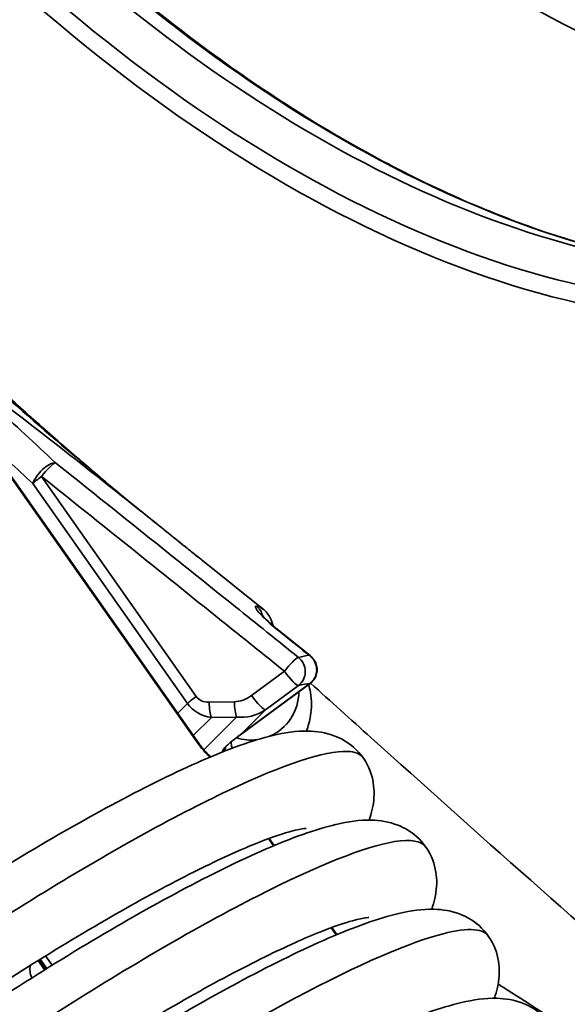
# Model space of a CAD drawing. Units: millimetres. Extents: x 31 to 2940, y 10 to 2075.
# Drawn here: x 1301 to 1316, y 696 to 723 of the extents above; entities that cross this region are included whole.
import ezdxf

# ---------------------------------------------------------------- set-up
doc = ezdxf.new("R2010")
doc.units = ezdxf.units.MM
doc.header["$LTSCALE"] = 5
doc.layers.add('Visible Edges(ISO)', color=7, linetype='Continuous', lineweight=35)
doc.layers.add('Visible Tangent Edges(ISO)', color=7, linetype='Continuous', lineweight=35)

msp = doc.modelspace()

# ---------------------------------------------------------------- linework, layer by layer
at = {"layer": 'Visible Edges(ISO)'}
for p, q in [((1305.922, 703.0139), (1294.489, 719.291)), ((1306.0365, 708.1621), (1307.7414, 706.7932)), ((1309.0766, 705.4697), (1308.1303, 706.2336)), ((1307.0766, 703.2255), (1309.0699, 704.6948)), ((1308.0546, 700.1207), (1307.9133, 700.3218)), ((1309.8196, 697.6079), (1309.6783, 697.8091)), ((1301.5847, 696.6136), (1301.4007, 696.8757))]:
    msp.add_line(p, q, dxfattribs=at)
for centre, major_axis, ratio, start_param, end_param in [((1314.9475, 756.6493), (20, -34.641), 0.5773503, 5.053129, 5.7822534), ((1309.2411, 752.2493), (-19.675, 34.0781), 0.5773503, 1.9390501, 2.7044562), ((1814.9643, 1331.2504), (-107.4432, -801.8154), 0.980684, 5.7171628, 5.7176019), ((2236.6469, 1822.3832), (-553.277, -1344.4623), 0.9848232, 5.9704587, 5.970768), ((1335.0189, 749.5947), (0.7903, -50.9478), 0.9757346, 5.5725476, 5.5931756), ((1335.1242, 749.7422), (0.9703, -51.1347), 0.9755963, 5.5897758, 5.5991788), ((-3760.3783, -5899.5033), (-40.9984, 8402.487), 0.9763663, 5.6126569, 5.6128203), ((1308.7747, 705.0963), (0.024, -0.498), 0.9985552, 0.5863316, 0.8294979), ((1307.4061, 704.4712), (0.0426, 1.3743), 0.9788633, 3.5684615, 4.734909), ((1307.4061, 704.4712), (-0.0426, -1.3743), 0.9788633, 6.0022386, 6.4469258), ((1307.2495, 703.2383), (-0.6377, -0.4482), 0.1161669, 4.9044585, 5.0057552)]:
    msp.add_ellipse(centre, major_axis=major_axis, ratio=ratio, start_param=start_param, end_param=end_param, dxfattribs=at)
for points, knots in [([(1319.1927, 716.5171), (1317.799, 716.7648), (1316.3626, 717.1634), (1313.3028, 718.307), (1311.6747, 719.0814), (1308.4127, 720.9617), (1306.7788, 722.0676), (1303.5565, 724.578), (1301.9681, 725.9824), (1299.1024, 728.8324), (1297.8127, 730.2444), (1296.5728, 731.7351)], [0.53948095, 0.53948095, 0.53948095, 0.53948095, 0.69813729, 0.69813729, 0.8718717, 0.8718717, 1.04560611, 1.04560611, 1.21934053, 1.21934053, 1.36870295, 1.36870295, 1.36870295, 1.36870295]), ([(1302.5868, 710.9921), (1302.1747, 711.345), (1301.7661, 711.7014), (1300.9572, 712.4225), (1300.557, 712.7871), (1299.7678, 713.5262), (1299.3787, 713.9007), (1298.6165, 714.6627), (1298.2427, 715.0507), (1297.5214, 715.8446), (1297.1737, 716.2502), (1296.8498, 716.6687)], [0.6165143, 0.6165143, 0.6165143, 0.6165143, 0.9457971, 0.9457971, 1.2750798, 1.2750798, 1.6043626, 1.6043626, 1.9336454, 1.9336454, 2.2629281, 2.2629281, 2.2629281, 2.2629281]), ([(1305.4068, 708.6646), (1305.4491, 708.6305), (1305.4919, 708.5962), (1305.5779, 708.5274), (1305.621, 708.493), (1305.7071, 708.4245), (1305.7499, 708.3904), (1305.8345, 708.3232), (1305.8763, 708.29), (1305.958, 708.2249), (1305.9979, 708.1931), (1306.0365, 708.1621)], [0, 0, 0, 0, 0.03318993, 0.03318993, 0.06637986, 0.06637986, 0.09956979, 0.09956979, 0.13275972, 0.13275972, 0.16594965, 0.16594965, 0.16594965, 0.16594965]), ([(1307.6728, 706.6737), (1307.6728, 706.6737), (1307.6741, 706.6716), (1307.6814, 706.6615), (1307.6908, 706.6493), (1307.7218, 706.6122), (1307.7467, 706.5843), (1307.8141, 706.5139), (1307.8594, 706.4696), (1307.9659, 706.3715), (1308.0284, 706.3171), (1308.1066, 706.2528), (1308.1184, 706.2432), (1308.1303, 706.2336)], [0.11385373, 0.11385373, 0.11385373, 0.11385373, 0.12909723, 0.12909723, 0.16005598, 0.16005598, 0.20362369, 0.20362369, 0.25712526, 0.25712526, 0.31537939, 0.31537939, 0.32562357, 0.32562357, 0.32562357, 0.32562357]), ([(1307.7414, 706.7932), (1307.8242, 706.7267), (1307.8973, 706.6393), (1307.9856, 706.4703), (1308.0103, 706.3956), (1308.0249, 706.3211)], [0.20548087, 0.20548087, 0.20548087, 0.20548087, 0.35249505, 0.35249505, 0.46242622, 0.46242622, 0.46242622, 0.46242622]), ([(1309.0766, 705.4697), (1309.1061, 705.4459), (1309.134, 705.4184), (1309.1852, 705.3536), (1309.2085, 705.3161), (1309.2458, 705.2298), (1309.2601, 705.1799), (1309.2699, 705.0738), (1309.2666, 705.0177), (1309.2394, 704.9128), (1309.2182, 704.8645), (1309.1799, 704.8059), (1309.1691, 704.7914), (1309.1578, 704.7777)], [0.006190169, 0.006190169, 0.006190169, 0.006190169, 0.014647538, 0.014647538, 0.023104907, 0.023104907, 0.031562276, 0.031562276, 0.039372744, 0.039372744, 0.046112156, 0.046112156, 0.048477014, 0.048477014, 0.048477014, 0.048477014]), ([(1309.0218, 704.6593), (1309.046, 704.5848), (1309.065, 704.51), (1309.1199, 704.2076), (1309.1131, 703.9874), (1309.0566, 703.6334), (1309.0167, 703.4884), (1308.9672, 703.3511)], [0.5680607, 0.5680607, 0.5680607, 0.5680607, 0.63639465, 0.63639465, 0.84796884, 0.84796884, 1.01763443, 1.01763443, 1.01763443, 1.01763443]), ([(1293.5764, 690.6649), (1293.3881, 690.5898), (1293.208, 690.5266), (1292.8582, 690.4811), (1292.7529, 690.4739), (1292.5432, 690.4858), (1292.4443, 690.4992), (1292.1888, 690.5642), (1292.0249, 690.6337), (1291.7439, 690.8257), (1291.6209, 690.9446), (1291.426, 691.2156), (1291.3522, 691.3709), (1291.264, 691.6853), (1291.2488, 691.8475), (1291.264, 692.1432), (1291.2937, 692.2787), (1291.3705, 692.5142), (1291.4183, 692.6139), (1291.5359, 692.8258), (1291.6069, 692.9249), (1291.8763, 693.2692), (1292.1026, 693.495), (1292.6849, 694.0319), (1293.0396, 694.3348), (1294.0742, 695.1706), (1294.8443, 695.7544), (1296.4794, 696.9279), (1297.3496, 697.5265), (1299.127, 698.6963), (1300.0554, 699.2822), (1301.8709, 700.374), (1302.7803, 700.8931), (1304.4845, 701.8033), (1305.2975, 702.2034), (1306.7671, 702.8436), (1307.4263, 703.0849), (1308.3518, 703.3053), (1308.6709, 703.3565), (1309.2483, 703.3466), (1309.504, 703.3135), (1309.9491, 703.1411), (1310.1339, 703.036), (1310.4996, 702.7155), (1310.6667, 702.4735), (1310.8437, 702.0014), (1310.8754, 701.7735), (1310.8686, 701.3277), (1310.8223, 701.1129), (1310.7502, 700.8911), (1310.7412, 700.8646), (1310.7318, 700.8383)], [6.2243343, 6.2243343, 6.2243343, 6.2243343, 6.5304673, 6.5304673, 6.6401408, 6.6401408, 6.7224711, 6.7224711, 6.8455793, 6.8455793, 6.9575568, 6.9575568, 7.0699744, 7.0699744, 7.1823022, 7.1823022, 7.2948319, 7.2948319, 7.4155016, 7.4155016, 7.5946493, 7.5946493, 8.0717253, 8.0717253, 8.5478322, 8.5478322, 9.2637955, 9.2637955, 9.9161857, 9.9161857, 10.558508, 10.558508, 11.2017324, 11.2017324, 11.8533974, 11.8533974, 12.5311812, 12.5311812, 12.9247087, 12.9247087, 13.1999818, 13.1999818, 13.3871906, 13.3871906, 13.6219147, 13.6219147, 13.8258068, 13.8258068, 14.0618661, 14.0618661, 14.0942842, 14.0942842, 14.0942842, 14.0942842]), ([(1305.922, 703.0139), (1305.9455, 702.9805), (1305.9701, 702.9474), (1306.021, 702.8825), (1306.0473, 702.8506), (1306.1013, 702.7887), (1306.1289, 702.7586), (1306.1847, 702.7006), (1306.213, 702.6727), (1306.2495, 702.6385), (1306.2577, 702.6309), (1306.2658, 702.6235)], [0, 0, 0, 0, 0.02684039, 0.02684039, 0.05368078, 0.05368078, 0.08052118, 0.08052118, 0.10736157, 0.10736157, 0.11507631, 0.11507631, 0.11507631, 0.11507631]), ([(1306.586, 702.7549), (1306.5945, 702.7796), (1306.611, 702.8114), (1306.6738, 702.8957), (1306.727, 702.9499), (1306.8779, 703.0777), (1306.9748, 703.1484), (1307.0732, 703.2237)], [-0.21030323, -0.21030323, -0.21030323, -0.21030323, -0.15569499, -0.15569499, -0.08331459, -0.08331459, 0, 0, 0, 0]), ([(1306.8603, 702.8615), (1306.8607, 702.905), (1306.8565, 702.9515), (1306.8415, 703.0129), (1306.8377, 703.0261), (1306.8333, 703.0393)], [0.708770157, 0.708770157, 0.708770157, 0.708770157, 0.77317713, 0.77317713, 0.790593836, 0.790593836, 0.790593836, 0.790593836]), ([(1295.3417, 688.1524), (1295.1478, 688.0757), (1294.965, 688.0101), (1294.6054, 687.967), (1294.5019, 687.9611), (1294.2966, 687.9745), (1294.1999, 687.9883), (1293.9472, 688.0539), (1293.7842, 688.1239), (1293.5044, 688.3168), (1293.3819, 688.4362), (1293.1881, 688.7081), (1293.1149, 688.8637), (1293.0281, 689.1781), (1293.0136, 689.3403), (1293.0298, 689.6354), (1293.0598, 689.7704), (1293.1371, 690.0052), (1293.1851, 690.1047), (1293.3033, 690.3169), (1293.3749, 690.4163), (1293.6483, 690.7644), (1293.8795, 690.9942), (1294.4716, 691.538), (1294.8291, 691.8424), (1295.8681, 692.68), (1296.6388, 693.2635), (1298.2749, 694.4364), (1299.1462, 695.0351), (1300.9249, 696.2045), (1301.8534, 696.79), (1303.6686, 697.8802), (1304.5772, 698.3981), (1306.2792, 699.3055), (1307.0906, 699.704), (1308.5571, 700.3405), (1309.2142, 700.5797), (1310.1392, 700.7965), (1310.4591, 700.8464), (1311.0358, 700.8311), (1311.2886, 700.7957), (1311.7257, 700.6219), (1311.9059, 700.5177), (1312.2669, 700.1998), (1312.4329, 699.9582), (1312.6091, 699.4867), (1312.6406, 699.2588), (1312.6333, 698.813), (1312.5868, 698.5982), (1312.5148, 698.377), (1312.5059, 698.3512), (1312.4968, 698.3256)], [19.3006246, 19.3006246, 19.3006246, 19.3006246, 19.6144515, 19.6144515, 19.7206427, 19.7206427, 19.8008451, 19.8008451, 19.9234228, 19.9234228, 20.0354172, 20.0354172, 20.1478297, 20.1478297, 20.2601609, 20.2601609, 20.3726987, 20.3726987, 20.4936363, 20.4936363, 20.6741541, 20.6741541, 21.1585718, 21.1585718, 21.6346618, 21.6346618, 22.3483813, 22.3483813, 23.0004903, 23.0004903, 23.6427815, 23.6427815, 24.2860571, 24.2860571, 24.9378913, 24.9378913, 25.6162287, 25.6162287, 26.0111131, 26.0111131, 26.2818401, 26.2818401, 26.4650229, 26.4650229, 26.6990434, 26.6990434, 26.9029988, 26.9029988, 27.1392354, 27.1392354, 27.1708561, 27.1708561, 27.1708561, 27.1708561]), ([(1308.9604, 700.6034), (1308.9604, 700.6034), (1308.9156, 700.6026), (1308.7374, 700.5748), (1308.5741, 700.5377), (1308.099, 700.3945), (1307.7483, 700.2664), (1306.858, 699.8936), (1306.2814, 699.6236), (1304.9725, 698.9588), (1304.2134, 698.5449), (1302.6267, 697.6309), (1301.7777, 697.1164), (1300.1104, 696.0617), (1299.2721, 695.5081), (1297.7182, 694.4413), (1296.9839, 693.9149), (1295.7174, 692.9664), (1295.1676, 692.5312), (1294.3379, 691.8301), (1294.0333, 691.5398), (1293.8634, 691.3518), (1293.84, 691.3213), (1293.84, 691.3213)], [161.9967878, 161.9967878, 161.9967878, 161.9967878, 162.199886, 162.199886, 162.4875854, 162.4875854, 162.8880683, 162.8880683, 163.3893499, 163.3893499, 163.9493167, 163.9493167, 164.5358039, 164.5358039, 165.1333568, 165.1333568, 165.7344642, 165.7344642, 166.332753, 166.332753, 166.9140926, 166.9140926, 167.0941203, 167.0941203, 167.0941203, 167.0941203]), ([(1297.1067, 685.6396), (1296.9121, 685.5628), (1296.7289, 685.4968), (1296.368, 685.4541), (1296.2647, 685.4483), (1296.06, 685.4619), (1295.9635, 685.4758), (1295.7112, 685.5414), (1295.5484, 685.6116), (1295.2688, 685.8045), (1295.1463, 685.9241), (1294.9527, 686.196), (1294.8796, 686.3517), (1294.793, 686.6662), (1294.7785, 686.8283), (1294.7949, 687.1233), (1294.825, 687.2583), (1294.9024, 687.493), (1294.9503, 687.5924), (1295.0687, 687.8047), (1295.1403, 687.9041), (1295.4143, 688.2528), (1295.6462, 688.4832), (1296.2398, 689.028), (1296.5977, 689.3326), (1297.6374, 690.1705), (1298.4082, 690.7539), (1300.0444, 691.9267), (1300.9159, 692.5254), (1302.6947, 693.6948), (1303.6233, 694.2802), (1305.4384, 695.3702), (1306.3469, 695.8879), (1308.0486, 696.795), (1308.8597, 697.1931), (1310.3257, 697.8291), (1310.9825, 698.0681), (1311.9074, 698.2843), (1312.2275, 698.334), (1312.8041, 698.3179), (1313.0565, 698.2821), (1313.4924, 698.1082), (1313.672, 698.0041), (1314.0323, 697.6865), (1314.1981, 697.445), (1314.3742, 696.9736), (1314.4056, 696.7457), (1314.3983, 696.2999), (1314.3517, 696.085), (1314.2797, 695.864), (1314.2709, 695.8383), (1314.2618, 695.8128)], [32.3771742, 32.3771742, 32.3771742, 32.3771742, 32.6920067, 32.6920067, 32.797754, 32.797754, 32.8776827, 32.8776827, 33.0001891, 33.0001891, 33.1121856, 33.1121856, 33.2245974, 33.2245974, 33.3369291, 33.3369291, 33.4494682, 33.4494682, 33.5704459, 33.5704459, 33.7511686, 33.7511686, 34.2366784, 34.2366784, 34.712745, 34.712745, 35.4261404, 35.4261404, 36.0782086, 36.0782086, 36.7204954, 36.7204954, 37.3637786, 37.3637786, 38.0156379, 38.0156379, 38.6940578, 38.6940578, 39.0891436, 39.0891436, 39.359199, 39.359199, 39.5417988, 39.5417988, 39.7757151, 39.7757151, 39.9796799, 39.9796799, 40.2159465, 40.2159465, 40.2474336, 40.2474336, 40.2474336, 40.2474336]), ([(1310.7253, 698.0906), (1310.7253, 698.0906), (1310.6981, 698.0905), (1310.5723, 698.0747), (1310.4371, 698.0485), (1310.0306, 697.9365), (1309.7216, 697.831), (1308.9175, 697.5109), (1308.3841, 697.2706), (1307.1492, 696.6624), (1306.4192, 696.2742), (1304.8716, 695.4014), (1304.0322, 694.9019), (1302.3649, 693.8648), (1301.5168, 693.3137), (1299.9265, 692.239), (1299.1651, 691.7021), (1297.8302, 690.7205), (1297.2389, 690.2627), (1296.3132, 689.5028), (1295.9576, 689.182), (1295.6767, 688.8953), (1295.6205, 688.8287), (1295.6059, 688.8097), (1295.605, 688.8085), (1295.605, 688.8085)], [149.77763, 149.77763, 149.77763, 149.77763, 149.935609, 149.935609, 150.2039722, 150.2039722, 150.5818175, 150.5818175, 151.0665068, 151.0665068, 151.6181833, 151.6181833, 152.2011173, 152.2011173, 152.797238, 152.797238, 153.3981067, 153.3981067, 153.9976034, 153.9976034, 154.5844103, 154.5844103, 154.840006, 154.840006, 154.8758674, 154.8758674, 154.8758674, 154.8758674]), ([(1298.8717, 683.1268), (1298.677, 683.0499), (1298.4937, 682.9839), (1298.1326, 682.9412), (1298.0294, 682.9355), (1297.8247, 682.9491), (1297.7283, 682.9631), (1297.4761, 683.0287), (1297.3132, 683.0988), (1297.0336, 683.2919), (1296.9111, 683.4114), (1296.7176, 683.6834), (1296.6445, 683.839), (1296.5579, 684.1535), (1296.5435, 684.3157), (1296.5599, 684.6106), (1296.59, 684.7456), (1296.6674, 684.9803), (1296.7154, 685.0797), (1296.8337, 685.292), (1296.9054, 685.3914), (1297.1795, 685.7402), (1297.4115, 685.9707), (1298.0053, 686.5157), (1298.3633, 686.8204), (1299.4031, 687.6583), (1300.1739, 688.2416), (1301.8102, 689.4144), (1302.6816, 690.0132), (1304.4605, 691.1826), (1305.3891, 691.7679), (1307.2042, 692.8579), (1308.1127, 693.3756), (1309.8143, 694.2825), (1310.6254, 694.6807), (1312.0913, 695.3166), (1312.7481, 695.5554), (1313.673, 695.7716), (1313.9931, 695.8212), (1314.5696, 695.805), (1314.8219, 695.7692), (1315.2577, 695.5952), (1315.4371, 695.4911), (1315.7973, 695.1736), (1315.9631, 694.9322), (1316.1392, 694.4608), (1316.1706, 694.2328), (1316.1632, 693.787), (1316.1167, 693.5722), (1316.0446, 693.3511), (1316.0359, 693.3254), (1316.0268, 693.3)], [45.4537482, 45.4537482, 45.4537482, 45.4537482, 45.7687489, 45.7687489, 45.8744222, 45.8744222, 45.9543052, 45.9543052, 46.0767997, 46.0767997, 46.1887966, 46.1887966, 46.3012082, 46.3012082, 46.41354, 46.41354, 46.5260793, 46.5260793, 46.6470639, 46.6470639, 46.8278214, 46.8278214, 47.3135171, 47.3135171, 47.7895792, 47.7895792, 48.5029197, 48.5029197, 49.1549809, 49.1549809, 49.797267, 49.797267, 50.4405515, 50.4405515, 51.0924151, 51.0924151, 51.770849, 51.770849, 52.165969, 52.165969, 52.4359103, 52.4359103, 52.6184113, 52.6184113, 52.8523099, 52.8523099, 53.0562763, 53.0562763, 53.2925481, 53.2925481, 53.324012, 53.324012, 53.324012, 53.324012])]:
    msp.add_open_spline(points, degree=3, knots=knots, dxfattribs=at)
for points in [[(1307.0732, 703.2237), (1307.0954, 703.2407), (1307.1173, 703.2578), (1307.1387, 703.275)], [(1306.655, 702.8694), (1306.6538, 702.8679), (1306.6532, 702.8671), (1306.6532, 702.8671)]]:
    msp.add_open_spline(points, degree=3, dxfattribs=at)
at = {"layer": 'Visible Tangent Edges(ISO)'}
for p, q in [((1294.4688, 719.2892), (1305.9018, 703.0122)), ((1305.8579, 704.3289), (1301.4998, 710.5333)), ((1301.2554, 710.3311), (1305.6134, 704.1267)), ((1308.3474, 705.0373), (1307.4214, 704.3547)), ((1309.0613, 704.6921), (1307.1387, 703.275)), ((1307.8157, 703.9507), (1308.7417, 704.6332)), ((1305.6134, 704.1267), (1305.3354, 703.8491)), ((1306.9349, 704.1766), (1306.2264, 704.1648)), ((1307.1387, 703.275), (1307.8157, 703.9507)), ((1305.7746, 703.2238), (1306.2872, 703.7354)), ((1306.9956, 703.7471), (1306.0706, 702.8239)), ((1306.2872, 703.7354), (1306.9956, 703.7471)), ((1307.8982, 700.3163), (1308.04, 700.1145)), ((1309.6632, 697.8035), (1309.8049, 697.6017)), ((1301.6164, 696.6335), (1301.4324, 696.8954)), ((1301.4621, 696.9139), (1301.646, 696.652)), ((1301.7959, 696.7453), (1301.6122, 697.0069))]:
    msp.add_line(p, q, dxfattribs=at)
for centre, major_axis, ratio, start_param, end_param in [((1309.9482, 752.6576), (-19.9637, 34.5781), 0.5773503, 1.8705512, 2.6897144), ((1308.3572, 751.739), (-20.1802, 34.9531), 0.5773503, 1.8493805, 2.7044562), ((1308.534, 751.8411), (19.9637, -34.5781), 0.5773503, 5.0121439, 5.8460489), ((1301.609, 710.5353), (0.3409, 0.3658), 0.382406, 0.3239328, 2.4666638), ((1301.609, 710.5353), (0.3126, 0.3902), 0.1695871, 0.3030447, 1.7107409), ((1302.6905, 710.5743), (0.1625, 0.19), 0.1650951, 0, 0.0700893), ((1301.609, 710.5353), (-0.4092, -0.2874), 0.1243529, 4.8942184, 5.6621632), ((1303.0277, 710.286), (0.1625, 0.19), 0.1651409, 0, 0.1594862), ((1303.8262, 709.6175), (0.1585, 0.1934), 0.168055, 0, 0.061513), ((1304.196, 709.3173), (0.1566, 0.1948), 0.1693578, 0, 0.0169014), ((1305.2501, 708.4698), (0.1567, 0.1948), 0.1693353, 0, 0.0215542), ((1307.2532, 706.4834), (0.1167, 0.4862), 0.9766292, 5.1881618, 5.8463045), ((1307.8163, 705.8445), (0.314, 0.3891), 0.1690923, 0, 0.1842501), ((1299.8071, 698.5983), (9.6697, 6.792), 0.1243529, 0.2259503, 0.3145385), ((1308.4566, 705.0392), (0.3132, 0.3897), 0.1693789, 0.2677251, 1.7109986), ((1308.4566, 705.0392), (0.1224, -0.4848), 0.9435581, 0.3848863, 2.2353868), ((1308.4566, 705.0392), (0.2967, -0.4025), 0.1794255, 4.5856457, 6.156442), ((1300.171, 698.0802), (9.2765, 6.5158), 0.1243529, 0.2149154, 0.3145385), ((1308.8474, 704.9966), (0.2225, -0.3019), 0.1794255, 6.156442, 6.2831853), ((1308.8691, 705.0171), (0.2886, -0.2394), 0.1443015, 6.1089462, 6.2831853), ((1307.1363, 704.7607), (-0.5607, -0.4327), 0.7001013, 0.7539829, 1.5393811), ((1307.5306, 704.3567), (0.2967, -0.4025), 0.1794255, 4.5856457, 6.156442), ((1305.967, 704.3308), (0.4092, 0.2874), 0.1243529, 1.7526257, 2.5205706), ((1306.537, 704.7509), (-0.9643, -0.5606), 0.8888846, 0.0762655, 0.8616637), ((1306.4278, 704.749), (-0.5607, -0.4327), 0.7001013, 6.25177, 7.0371682), ((1306.3356, 704.1668), (-0.0083, 0.4999), 0.2183051, 1.5710375, 2.6082177), ((1307.044, 704.1785), (-0.0083, 0.4999), 0.2183051, 1.5710375, 2.6082177), ((1307.2454, 704.7626), (-0.9643, -0.5606), 0.8888846, 0.8616637, 1.6470618), ((1305.7583, 702.899), (0.1637, 0.115), 0.1243529, 0, 0.4225857), ((1306.8541, 703.5274), (0.2225, -0.3019), 0.1794255, 6.2268306, 6.2831853), ((1306.3415, 703.0202), (-0.0655, -0.3692), 0.9847323, 0.9937233, 1.4592869), ((1301.5023, 696.4199), (0.3532, -0.3539), 0.8069715, 2.4741314, 2.4817065), ((1301.5023, 696.4199), (0.2311, -0.4434), 0.5356676, 3.6729031, 4.5128366)]:
    msp.add_ellipse(centre, major_axis=major_axis, ratio=ratio, start_param=start_param, end_param=end_param, dxfattribs=at)
for points, knots in [([(1296.6634, 716.5713), (1297.3293, 715.7924), (1298.0616, 715.0561), (1299.1682, 713.998), (1299.5306, 713.6611), (1300.7095, 712.5874), (1301.54, 711.8637), (1302.6473, 710.9256), (1302.9147, 710.7012), (1303.1831, 710.4779)], [-2.2629281, -2.2629281, -2.2629281, -2.2629281, -1.6329406, -1.6329406, -1.3327186, -1.3327186, -0.6663568, -0.6663568, -0.4553801, -0.4553801, -0.4553801, -0.4553801]), ([(1301.8876, 710.9235), (1301.318, 711.458), (1300.7474, 711.9895), (1299.6039, 713.0432), (1299.0309, 713.5655), (1298.456, 714.0807)], [-1.0165619, -1.0165619, -1.0165619, -1.0165619, -0.508281, -0.508281, 0, 0, 0, 0]), ([(1300.6097, 712.4493), (1301.4322, 711.8167), (1302.2491, 711.1787), (1303.4933, 710.1963), (1303.9227, 709.8553), (1304.3521, 709.5126)], [8.84403748, 8.84403748, 8.84403748, 8.84403748, 9.47596084, 9.47596084, 9.80985972, 9.80985972, 9.80985972, 9.80985972]), ([(1308.7412, 705.4291), (1308.1489, 705.9047), (1307.5565, 706.3803), (1306.1045, 707.5454), (1305.2447, 708.2349), (1304.3847, 708.9241), (1303.5527, 709.5909), (1302.7203, 710.2574), (1301.8876, 710.9235)], [-4.8706159, -4.8706159, -4.8706159, -4.8706159, -4.4082942, -4.4082942, -3.7376241, -3.7376241, -3.7376241, -3.0887543, -3.0887543, -3.0887543, -3.0887543]), ([(1301.4998, 710.5333), (1302.3316, 709.8669), (1303.1631, 709.2002), (1303.9944, 708.5332), (1304.8536, 707.8438), (1305.7126, 707.1541), (1307.1635, 705.9887), (1307.7555, 705.513), (1308.3474, 705.0373)], [3.0887543, 3.0887543, 3.0887543, 3.0887543, 3.7376241, 3.7376241, 3.7376241, 4.4082942, 4.4082942, 4.8706159, 4.8706159, 4.8706159, 4.8706159]), ([(1303.1831, 710.4779), (1303.3758, 710.3143), (1303.5696, 710.1521), (1303.8369, 709.9314), (1303.9096, 709.8717), (1303.9824, 709.8122)], [0, 0, 0, 0, 0.15394262, 0.15394262, 0.211238, 0.211238, 0.211238, 0.211238]), ([(1304.3521, 709.5126), (1304.5277, 709.3714), (1304.7034, 709.2301), (1305.0547, 708.9476), (1305.2304, 708.8064), (1305.406, 708.6651)], [-0.2744807, -0.2744807, -0.2744807, -0.2744807, -0.13724035, -0.13724035, 0, 0, 0, 0]), ([(1305.406, 708.6651), (1305.4715, 708.6124), (1305.5383, 708.5589), (1305.7118, 708.4205), (1305.8185, 708.336), (1305.9593, 708.2238), (1305.9986, 708.1925), (1306.0364, 708.1621)], [0, 0, 0, 0, 0.05120266, 0.05120266, 0.13312691, 0.13312691, 0.16594965, 0.16594965, 0.16594965, 0.16594965]), ([(1307.5598, 706.8758), (1307.5448, 706.8793), (1307.5349, 706.8779), (1307.5162, 706.8521), (1307.5524, 706.7856), (1307.6974, 706.6137), (1307.787, 706.5215), (1307.9614, 706.3626), (1308.0353, 706.2994), (1308.1129, 706.2367)], [0, 0, 0, 0, 0.04146638, 0.04146638, 0.16775847, 0.16775847, 0.26490622, 0.26490622, 0.32562357, 0.32562357, 0.32562357, 0.32562357]), ([(1308.1129, 706.2367), (1308.4009, 706.0043), (1308.6889, 705.7719), (1308.9985, 705.522), (1309.0202, 705.5045), (1309.0419, 705.4871)], [-0.45050352, -0.45050352, -0.45050352, -0.45050352, -0.22525176, -0.22525176, -0.20829981, -0.20829981, -0.20829981, -0.20829981]), ([(1309.0419, 705.4871), (1309.0835, 705.4564), (1309.1209, 705.4196), (1309.1915, 705.3254), (1309.2222, 705.2646), (1309.2539, 705.14), (1309.2593, 705.0774), (1309.2441, 704.9624), (1309.2291, 704.9106), (1309.1888, 704.8307), (1309.1695, 704.801), (1309.1474, 704.7742)], [-0.000265257, -0.000265257, -0.000265257, -0.000265257, 0.010464119, 0.010464119, 0.023726217, 0.023726217, 0.034726571, 0.034726571, 0.043188382, 0.043188382, 0.048477014, 0.048477014, 0.048477014, 0.048477014]), ([(1309.1474, 704.7742), (1309.1348, 704.7588), (1309.1212, 704.7441), (1309.0924, 704.7167), (1309.0772, 704.7039), (1309.0613, 704.6921)], [0, 0, 0, 0, 0.0030354546, 0.0030354546, 0.0060709092, 0.0060709092, 0.0060709092, 0.0060709092]), ([(1309.0802, 704.7024), (1309.6466, 704.191), (1310.2132, 703.6803), (1313.7794, 700.4716), (1316.787, 697.7939), (1323.2644, 692.1698), (1326.7385, 689.2379), (1330.2401, 686.4303), (1330.486, 686.2332), (1330.7321, 686.0366), (1330.9782, 685.8408)], [-6.1784288, -6.1784288, -6.1784288, -6.1784288, -5.677194, -5.677194, -3.0258189, -3.0258189, 0, 0, 0, 0.2124781, 0.2124781, 0.2124781, 0.2124781]), ([(1305.9018, 703.0122), (1305.9507, 702.9425), (1306.004, 702.8745), (1306.1202, 702.7406), (1306.1835, 702.6753), (1306.2473, 702.6157)], [0, 0, 0, 0, 0.05144886, 0.05144886, 0.10684289, 0.10684289, 0.10684289, 0.10684289]), ([(1310.5606, 702.5944), (1310.4833, 702.7063), (1310.3346, 702.7681), (1310.1145, 702.7769), (1309.4947, 702.8015), (1308.3114, 702.4059), (1306.7662, 701.6755), (1305.222, 700.9455), (1303.3234, 699.8851), (1301.3993, 698.6983), (1299.4425, 697.4914), (1297.4687, 696.1599), (1295.8311, 694.965), (1294.2136, 693.7847), (1292.9314, 692.7435), (1292.2051, 692.044), (1291.674, 691.5324), (1291.4419, 691.2055), (1291.5166, 691.0941)], [83.0878292, 83.0878292, 83.0878292, 83.0878292, 83.3062286, 83.3062286, 83.3062286, 83.9212177, 83.9212177, 83.9212177, 84.5357678, 84.5357678, 84.5357678, 85.1607206, 85.1607206, 85.1607206, 85.7779958, 85.7779958, 85.7779958, 86.2294219, 86.2294219, 86.2294219, 86.2294219]), ([(1312.3252, 700.0812), (1312.2033, 700.2537), (1311.91, 700.3058), (1311.4524, 700.2316), (1310.6222, 700.097), (1309.2546, 699.5478), (1307.5841, 698.6969), (1305.9143, 697.8463), (1303.9492, 696.6986), (1302.03, 695.4736), (1300.1115, 694.2491), (1298.2476, 692.9536), (1296.761, 691.8331), (1295.2749, 690.713), (1294.1727, 689.7735), (1293.6408, 689.1971), (1293.3429, 688.8742), (1293.2247, 688.6663), (1293.2829, 688.5823)], [76.8046439, 76.8046439, 76.8046439, 76.8046439, 77.1436645, 77.1436645, 77.1436645, 77.7586287, 77.7586287, 77.7586287, 78.3733688, 78.3733688, 78.3733688, 78.9878965, 78.9878965, 78.9878965, 79.6022235, 79.6022235, 79.6022235, 79.9462366, 79.9462366, 79.9462366, 79.9462366]), ([(1314.0914, 697.5693), (1313.9251, 697.8009), (1313.4433, 697.8108), (1312.6796, 697.5963), (1311.6486, 697.3068), (1310.1086, 696.6102), (1308.3272, 695.647), (1306.5468, 694.6844), (1304.5334, 693.4606), (1302.6398, 692.2111), (1300.7472, 690.9623), (1298.9829, 689.6942), (1297.6544, 688.65), (1296.3265, 687.6065), (1295.4401, 686.792), (1295.1441, 686.368), (1295.0411, 686.2206), (1295.0098, 686.1206), (1295.0473, 686.0691)], [70.5214586, 70.5214586, 70.5214586, 70.5214586, 70.9791068, 70.9791068, 70.9791068, 71.5969622, 71.5969622, 71.5969622, 72.2144743, 72.2144743, 72.2144743, 72.8316554, 72.8316554, 72.8316554, 73.4485176, 73.4485176, 73.4485176, 73.6630513, 73.6630513, 73.6630513, 73.6630513]), ([(1314.3706, 696.2145), (1314.4743, 696.1479), (1314.5779, 696.0814), (1316.0332, 695.1479), (1317.381, 694.2858), (1319.3464, 693.0409), (1319.9676, 692.6494), (1321.7663, 691.5249), (1322.9414, 690.7996), (1324.1104, 690.1103)], [15.3125345, 15.3125345, 15.3125345, 15.3125345, 15.3939776, 15.3939776, 16.4558035, 16.4558035, 16.9475581, 16.9475581, 17.8821855, 17.8821855, 17.8821855, 17.8821855])]:
    msp.add_open_spline(points, degree=3, knots=knots, dxfattribs=at)
for points in [[(1299.9026, 711.5838), (1300.3542, 711.1686), (1300.8051, 710.7508), (1301.2554, 710.3311)], [(1302.5868, 710.9921), (1302.6748, 710.9168), (1302.7626, 710.8413), (1302.8504, 710.7657)], [(1302.8504, 710.7657), (1302.9615, 710.67), (1303.0724, 710.5741), (1303.1831, 710.4779)], [(1303.9824, 709.8122), (1304.1052, 709.7118), (1304.2284, 709.6119), (1304.3521, 709.5126)], [(1307.7413, 706.7932), (1307.6947, 706.8306), (1307.6341, 706.8582), (1307.5598, 706.8758)], [(1309.0766, 705.4697), (1309.0668, 705.4777), (1309.0551, 705.4835), (1309.0419, 705.4871)]]:
    msp.add_open_spline(points, degree=3, dxfattribs=at)

doc.saveas('drawing.dxf')
